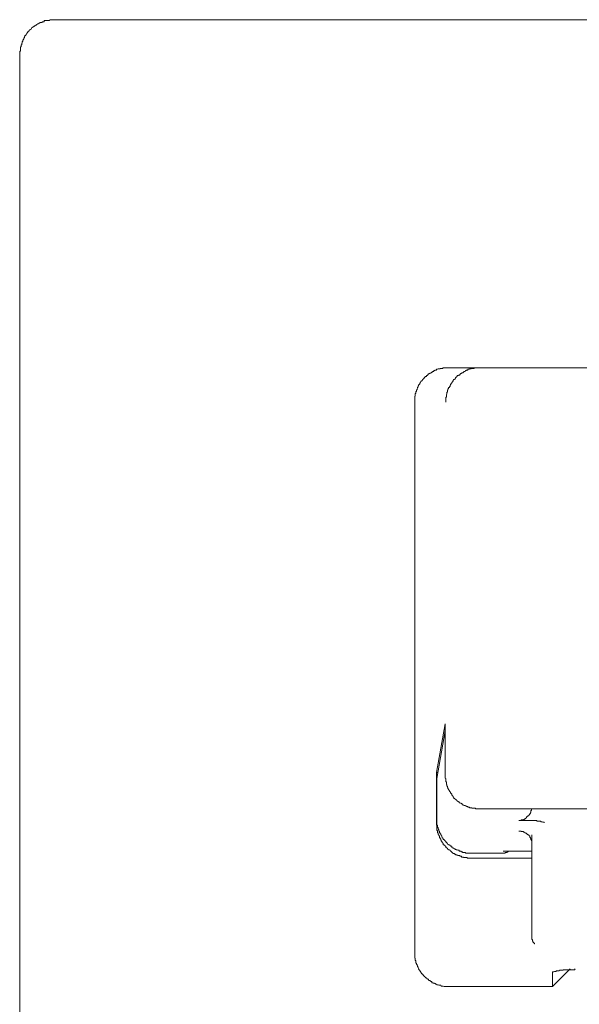
# Model space of a CAD drawing. Units: inches. Extents: x -877 to 1012, y -584 to 323.
# Drawn here: x -352 to -336, y 201 to 228 of the extents above; entities that cross this region are included whole.
import ezdxf

# ---------------------------------------------------------------- set-up
doc = ezdxf.new("R2010")
doc.units = ezdxf.units.IN
doc.header["$MEASUREMENT"] = 0
doc.layers.add('图层 1', color=7, linetype='Continuous')

msp = doc.modelspace()

# ---------------------------------------------------------------- linework, layer by layer
at = {"layer": '图层 1', "color": 7, "lineweight": 9}
for points in [[(-350.688, 227.622), (-350.706, 227.622), (-350.725, 227.622), (-350.737, 227.622), (-350.753, 227.622), (-350.768, 227.622), (-350.781, 227.622), (-350.796, 227.622), (-350.812, 227.603), (-350.827, 227.603), (-350.849, 227.603), (-350.861, 227.603), (-350.877, 227.603), (-350.889, 227.603), (-350.889, 227.597), (-350.908, 227.597), (-350.92, 227.597), (-350.945, 227.597), (-350.954, 227.597), (-350.954, 227.566), (-350.973, 227.566), (-350.988, 227.566), (-351.007, 227.566), (-351.007, 227.548), (-351.023, 227.548), (-351.038, 227.548), (-351.05, 227.542), (-351.066, 227.542), (-351.081, 227.523), (-351.094, 227.523), (-351.115, 227.511), (-351.134, 227.511), (-351.143, 227.492), (-351.162, 227.492), (-351.162, 227.473), (-351.174, 227.473), (-351.19, 227.473), (-351.19, 227.461), (-351.208, 227.461), (-351.208, 227.449), (-351.227, 227.449), (-351.236, 227.449), (-351.236, 227.43), (-351.258, 227.43), (-351.258, 227.418), (-351.267, 227.418), (-351.267, 227.405), (-351.289, 227.405), (-351.308, 227.368), (-351.32, 227.368), (-351.32, 227.356), (-351.335, 227.349), (-351.351, 227.349), (-351.351, 227.337), (-351.363, 227.337), (-351.363, 227.318), (-351.385, 227.3), (-351.401, 227.287), (-351.401, 227.269), (-351.416, 227.269), (-351.416, 227.256), (-351.428, 227.256), (-351.428, 227.238), (-351.447, 227.225), (-351.447, 227.207), (-351.456, 227.207), (-351.456, 227.194), (-351.481, 227.194), (-351.481, 227.17), (-351.481, 227.164), (-351.493, 227.164), (-351.493, 227.145), (-351.493, 227.126), (-351.509, 227.126), (-351.509, 227.114), (-351.509, 227.095), (-351.521, 227.095), (-351.521, 227.083), (-351.521, 227.071), (-351.537, 227.071), (-351.537, 227.058), (-351.537, 227.027), (-351.555, 227.027), (-351.555, 227.015), (-351.555, 227.009), (-351.555, 226.984), (-351.565, 226.984), (-351.565, 226.965), (-351.565, 226.959), (-351.565, 226.94), (-351.583, 226.94), (-351.583, 226.916), (-351.583, 226.909), (-351.583, 226.897), (-351.583, 226.885), (-351.596, 226.885), (-351.596, 226.866), (-351.596, 226.841), (-351.596, 226.829), (-351.596, 226.816), (-351.596, 226.798), (-351.596, 226.785), (-351.596, 226.767), (-351.621, 226.767), (-351.621, 226.748), (-351.621, 226.73), (-351.621, 226.724), (-351.621, 226.711), (-351.621, 226.693)], [(-349.287, 227.622), (-350.688, 227.622)], [(-349.287, 227.622), (-315.582, 227.622)], [(-351.621, 134.08), (-351.621, 226.693)], [(-339.927, 218.128), (-339.946, 218.128), (-339.961, 218.128), (-339.98, 218.128), (-339.989, 218.128), (-340.008, 218.128), (-340.02, 218.128), (-340.032, 218.128), (-340.048, 218.128), (-340.073, 218.128), (-340.082, 218.128), (-340.082, 218.11), (-340.1, 218.11), (-340.113, 218.11), (-340.128, 218.11), (-340.144, 218.11), (-340.156, 218.11), (-340.156, 218.104), (-340.181, 218.104), (-340.193, 218.104), (-340.209, 218.104), (-340.231, 218.091), (-340.246, 218.091), (-340.255, 218.091), (-340.255, 218.066), (-340.277, 218.066), (-340.286, 218.066), (-340.302, 218.066), (-340.302, 218.06), (-340.314, 218.06), (-340.333, 218.06), (-340.333, 218.035), (-340.351, 218.035), (-340.37, 218.035), (-340.37, 218.017), (-340.382, 218.017), (-340.398, 218.017), (-340.398, 217.998), (-340.413, 217.998), (-340.413, 217.986), (-340.426, 217.986), (-340.444, 217.986), (-340.444, 217.974), (-340.466, 217.974), (-340.466, 217.961), (-340.475, 217.961), (-340.494, 217.961), (-340.494, 217.936), (-340.506, 217.936), (-340.506, 217.924), (-340.522, 217.924), (-340.522, 217.918), (-340.534, 217.918), (-340.534, 217.899), (-340.559, 217.899), (-340.568, 217.887), (-340.587, 217.868), (-340.602, 217.843), (-340.621, 217.825), (-340.64, 217.812), (-340.64, 217.794), (-340.652, 217.794), (-340.652, 217.781), (-340.664, 217.781), (-340.664, 217.769), (-340.683, 217.769), (-340.683, 217.75), (-340.695, 217.732), (-340.695, 217.719), (-340.714, 217.719), (-340.714, 217.707), (-340.714, 217.688), (-340.733, 217.688), (-340.733, 217.67), (-340.748, 217.67), (-340.748, 217.657), (-340.748, 217.645), (-340.76, 217.645), (-340.76, 217.62), (-340.76, 217.608), (-340.779, 217.608), (-340.779, 217.595), (-340.779, 217.577), (-340.788, 217.558), (-340.788, 217.546), (-340.788, 217.534), (-340.804, 217.534), (-340.804, 217.527), (-340.804, 217.503), (-340.804, 217.484), (-340.819, 217.484), (-340.819, 217.472), (-340.819, 217.453), (-340.819, 217.428), (-340.841, 217.428), (-340.841, 217.422), (-340.841, 217.397), (-340.841, 217.385), (-340.841, 217.372), (-340.841, 217.36), (-340.853, 217.36), (-340.853, 217.348), (-340.853, 217.329), (-340.853, 217.323), (-340.853, 217.292), (-340.853, 217.279), (-340.853, 217.267), (-340.853, 217.255), (-340.853, 217.236), (-340.853, 217.211), (-340.853, 217.199)], [(-339.075, 218.128), (-339.09, 218.128), (-339.106, 218.128), (-339.118, 218.128), (-339.14, 218.128), (-339.159, 218.128), (-339.168, 218.128), (-339.186, 218.128), (-339.199, 218.128), (-339.214, 218.128), (-339.233, 218.128), (-339.233, 218.11), (-339.251, 218.11), (-339.261, 218.11), (-339.279, 218.11), (-339.292, 218.11), (-339.313, 218.104), (-339.329, 218.104), (-339.344, 218.104), (-339.357, 218.104), (-339.357, 218.091), (-339.375, 218.091), (-339.388, 218.091), (-339.406, 218.091), (-339.406, 218.066), (-339.425, 218.066), (-339.437, 218.066), (-339.453, 218.06), (-339.471, 218.06), (-339.481, 218.035), (-339.502, 218.035), (-339.518, 218.017), (-339.533, 218.017), (-339.533, 217.998), (-339.546, 217.998), (-339.564, 217.998), (-339.564, 217.986), (-339.574, 217.986), (-339.589, 217.974), (-339.605, 217.974), (-339.605, 217.961), (-339.626, 217.961), (-339.626, 217.936), (-339.642, 217.936), (-339.657, 217.936), (-339.657, 217.924), (-339.676, 217.924), (-339.676, 217.918), (-339.698, 217.918), (-339.698, 217.899), (-339.707, 217.899), (-339.707, 217.887), (-339.719, 217.887), (-339.719, 217.868), (-339.738, 217.868), (-339.738, 217.843), (-339.747, 217.843), (-339.747, 217.825), (-339.766, 217.825), (-339.766, 217.812), (-339.791, 217.812), (-339.791, 217.794), (-339.8, 217.794), (-339.8, 217.781), (-339.815, 217.769), (-339.815, 217.75), (-339.831, 217.75), (-339.831, 217.732), (-339.843, 217.732), (-339.843, 217.719), (-339.859, 217.707), (-339.859, 217.688), (-339.874, 217.688), (-339.874, 217.67), (-339.874, 217.657), (-339.887, 217.657), (-339.887, 217.645), (-339.887, 217.62), (-339.908, 217.62), (-339.908, 217.608), (-339.908, 217.595), (-339.927, 217.595), (-339.927, 217.577), (-339.927, 217.558), (-339.946, 217.558), (-339.946, 217.546), (-339.946, 217.534), (-339.946, 217.527), (-339.961, 217.527), (-339.961, 217.503), (-339.961, 217.484), (-339.961, 217.472), (-339.98, 217.472), (-339.98, 217.453), (-339.98, 217.428), (-339.98, 217.422), (-339.989, 217.397), (-339.989, 217.385), (-339.989, 217.372), (-339.989, 217.36), (-339.989, 217.348), (-339.989, 217.329), (-340.008, 217.329), (-340.008, 217.323), (-340.008, 217.292), (-340.008, 217.279), (-340.008, 217.267), (-340.008, 217.255), (-340.008, 217.236), (-340.008, 217.211), (-340.008, 217.199)], [(-339.927, 218.128), (-339.075, 218.128)], [(-339.075, 218.128), (-337.671, 218.128)], [(-337.671, 218.128), (-327.177, 218.128)], [(-340.853, 217.199), (-340.853, 202.202)], [(-340.255, 207.098), (-340.02, 208.43)], [(-340.02, 208.43), (-340.02, 207.036)], [(-340.02, 208.238), (-340.246, 206.937)], [(-340.255, 205.691), (-340.255, 207.098)], [(-340.255, 207.098), (-340.209, 207.098)], [(-340.02, 207.036), (-340.02, 207.024), (-340.02, 207.005), (-340.02, 206.993), (-340.02, 206.98), (-340.02, 206.949), (-340.008, 206.937), (-340.008, 206.924), (-340.008, 206.912), (-340.008, 206.893), (-340.008, 206.881), (-340.008, 206.869), (-340.008, 206.85), (-339.989, 206.85), (-339.989, 206.831), (-339.989, 206.819), (-339.989, 206.807), (-339.989, 206.776), (-339.98, 206.776), (-339.98, 206.763), (-339.98, 206.751), (-339.98, 206.739), (-339.961, 206.72), (-339.961, 206.708), (-339.961, 206.689), (-339.946, 206.689), (-339.946, 206.683), (-339.946, 206.658), (-339.927, 206.658), (-339.927, 206.639), (-339.927, 206.633), (-339.908, 206.596), (-339.908, 206.59), (-339.887, 206.577), (-339.887, 206.565), (-339.874, 206.565), (-339.874, 206.546), (-339.874, 206.534), (-339.859, 206.534), (-339.859, 206.522), (-339.843, 206.522), (-339.843, 206.497), (-339.843, 206.484), (-339.831, 206.484), (-339.831, 206.466), (-339.815, 206.466), (-339.815, 206.453), (-339.8, 206.453), (-339.8, 206.441), (-339.791, 206.41), (-339.791, 206.398), (-339.766, 206.398), (-339.766, 206.385), (-339.747, 206.385), (-339.747, 206.373), (-339.738, 206.373), (-339.738, 206.361), (-339.719, 206.361), (-339.719, 206.348), (-339.707, 206.348), (-339.698, 206.323), (-339.676, 206.323), (-339.676, 206.311), (-339.657, 206.311), (-339.657, 206.299), (-339.642, 206.299), (-339.642, 206.274), (-339.626, 206.274), (-339.605, 206.261), (-339.589, 206.261), (-339.589, 206.255), (-339.574, 206.255), (-339.564, 206.255), (-339.564, 206.237), (-339.546, 206.237), (-339.533, 206.206), (-339.518, 206.206), (-339.502, 206.199), (-339.481, 206.199), (-339.481, 206.187), (-339.471, 206.187), (-339.453, 206.187), (-339.437, 206.175), (-339.425, 206.175), (-339.406, 206.175), (-339.406, 206.156), (-339.388, 206.156), (-339.375, 206.156), (-339.357, 206.156), (-339.357, 206.137), (-339.344, 206.137), (-339.329, 206.137), (-339.313, 206.137), (-339.292, 206.137), (-339.292, 206.125), (-339.279, 206.125), (-339.261, 206.125), (-339.251, 206.125), (-339.233, 206.125), (-339.214, 206.125), (-339.199, 206.125), (-339.199, 206.113), (-339.186, 206.113), (-339.168, 206.113), (-339.159, 206.113), (-339.14, 206.113), (-339.118, 206.113), (-339.106, 206.113), (-339.09, 206.113)], [(-340.246, 206.937), (-340.246, 206.924), (-340.246, 206.912), (-340.246, 206.893), (-340.246, 206.881)], [(-340.246, 206.881), (-340.246, 205.834)], [(-339.09, 206.113), (-325.767, 206.113)], [(-338.018, 205.79), (-338, 205.79), (-337.984, 205.79), (-337.969, 205.79), (-337.953, 205.79), (-337.953, 205.809), (-337.944, 205.809), (-337.925, 205.809), (-337.904, 205.809), (-337.891, 205.809), (-337.891, 205.815), (-337.876, 205.815), (-337.86, 205.815), (-337.86, 205.834), (-337.851, 205.834), (-337.832, 205.834), (-337.832, 205.852), (-337.817, 205.852), (-337.817, 205.865), (-337.805, 205.865), (-337.805, 205.89), (-337.783, 205.89), (-337.783, 205.914), (-337.767, 205.914), (-337.767, 205.921), (-337.743, 205.921), (-337.743, 205.933), (-337.73, 205.933), (-337.73, 205.952), (-337.718, 205.952), (-337.718, 205.964), (-337.718, 205.983), (-337.699, 205.983), (-337.699, 206.001), (-337.699, 206.007), (-337.687, 206.007), (-337.687, 206.026), (-337.687, 206.044), (-337.687, 206.063), (-337.671, 206.063), (-337.671, 206.075), (-337.671, 206.094), (-337.671, 206.113)], [(-340.255, 205.691), (-340.255, 205.673), (-340.255, 205.666), (-340.246, 205.666), (-340.246, 205.642), (-340.246, 205.629), (-340.246, 205.623), (-340.246, 205.604), (-340.246, 205.58), (-340.246, 205.574), (-340.246, 205.561), (-340.246, 205.536), (-340.246, 205.518), (-340.231, 205.518), (-340.231, 205.505), (-340.231, 205.493), (-340.231, 205.474), (-340.231, 205.456), (-340.209, 205.456), (-340.209, 205.443), (-340.209, 205.425), (-340.209, 205.412), (-340.193, 205.4), (-340.193, 205.381), (-340.193, 205.375), (-340.181, 205.375), (-340.181, 205.35), (-340.181, 205.332), (-340.181, 205.319), (-340.156, 205.319), (-340.156, 205.301), (-340.156, 205.288), (-340.144, 205.288), (-340.144, 205.276), (-340.144, 205.251), (-340.128, 205.251), (-340.128, 205.233), (-340.128, 205.226), (-340.113, 205.226), (-340.113, 205.214), (-340.1, 205.214), (-340.1, 205.189), (-340.1, 205.183), (-340.082, 205.183), (-340.082, 205.171), (-340.073, 205.171), (-340.073, 205.14), (-340.073, 205.127), (-340.048, 205.127), (-340.048, 205.115), (-340.032, 205.115), (-340.032, 205.103), (-340.02, 205.103), (-340.02, 205.09), (-340.008, 205.09), (-340.008, 205.059), (-339.989, 205.059), (-339.989, 205.047), (-339.98, 205.047), (-339.98, 205.041), (-339.961, 205.041), (-339.961, 205.022), (-339.946, 205.022), (-339.946, 205.003), (-339.927, 205.003), (-339.927, 204.991), (-339.908, 204.991), (-339.908, 204.979), (-339.887, 204.979), (-339.874, 204.954), (-339.859, 204.954), (-339.859, 204.935), (-339.843, 204.935), (-339.843, 204.923), (-339.831, 204.923), (-339.815, 204.904), (-339.8, 204.904), (-339.8, 204.892), (-339.791, 204.892), (-339.766, 204.892), (-339.766, 204.873), (-339.747, 204.873), (-339.738, 204.873), (-339.738, 204.855), (-339.719, 204.855), (-339.707, 204.855), (-339.707, 204.848), (-339.698, 204.848), (-339.676, 204.848), (-339.676, 204.836), (-339.657, 204.836), (-339.642, 204.836), (-339.626, 204.836), (-339.626, 204.817), (-339.605, 204.817), (-339.589, 204.817), (-339.574, 204.817), (-339.574, 204.793), (-339.564, 204.793), (-339.546, 204.793), (-339.533, 204.793), (-339.518, 204.793), (-339.518, 204.78), (-339.502, 204.78), (-339.481, 204.78), (-339.471, 204.78), (-339.453, 204.78), (-339.437, 204.78), (-339.425, 204.78), (-339.425, 204.768), (-339.406, 204.768), (-339.388, 204.768), (-339.375, 204.768), (-339.357, 204.768), (-339.344, 204.768), (-339.329, 204.768)], [(-340.246, 205.834), (-340.246, 205.815), (-340.246, 205.809), (-340.246, 205.79), (-340.246, 205.772), (-340.246, 205.759), (-340.246, 205.747), (-340.246, 205.735), (-340.246, 205.722), (-340.246, 205.691), (-340.246, 205.673), (-340.231, 205.666), (-340.231, 205.642), (-340.231, 205.629), (-340.231, 205.623), (-340.231, 205.604), (-340.209, 205.604), (-340.209, 205.58), (-340.209, 205.574), (-340.209, 205.561), (-340.193, 205.536), (-340.193, 205.518), (-340.193, 205.505), (-340.181, 205.505), (-340.181, 205.493), (-340.181, 205.474), (-340.181, 205.456), (-340.156, 205.456), (-340.156, 205.443), (-340.156, 205.425), (-340.144, 205.425), (-340.144, 205.412), (-340.144, 205.4), (-340.128, 205.4), (-340.128, 205.381), (-340.113, 205.375), (-340.113, 205.35), (-340.1, 205.332), (-340.1, 205.319), (-340.082, 205.319), (-340.082, 205.301), (-340.073, 205.301), (-340.073, 205.288), (-340.073, 205.276), (-340.048, 205.276), (-340.048, 205.251), (-340.032, 205.251), (-340.032, 205.233), (-340.02, 205.233), (-340.02, 205.226), (-340.008, 205.226), (-340.008, 205.214), (-339.989, 205.189), (-339.98, 205.183), (-339.98, 205.171), (-339.961, 205.171), (-339.946, 205.14), (-339.927, 205.14), (-339.927, 205.127), (-339.908, 205.127), (-339.908, 205.115), (-339.887, 205.115), (-339.887, 205.103), (-339.874, 205.103), (-339.874, 205.09), (-339.859, 205.09), (-339.843, 205.09), (-339.843, 205.059), (-339.831, 205.059), (-339.831, 205.047), (-339.815, 205.047), (-339.8, 205.047), (-339.8, 205.041), (-339.791, 205.041), (-339.766, 205.022), (-339.747, 205.022), (-339.747, 205.003), (-339.738, 205.003), (-339.719, 205.003), (-339.719, 204.991), (-339.707, 204.991), (-339.698, 204.991), (-339.676, 204.979), (-339.657, 204.979), (-339.642, 204.979), (-339.642, 204.954), (-339.626, 204.954), (-339.605, 204.954), (-339.589, 204.954), (-339.589, 204.935), (-339.574, 204.935), (-339.564, 204.935), (-339.546, 204.935), (-339.546, 204.923), (-339.533, 204.923), (-339.518, 204.923), (-339.502, 204.923), (-339.481, 204.923), (-339.471, 204.923), (-339.471, 204.904), (-339.453, 204.904), (-339.437, 204.904), (-339.425, 204.904), (-339.406, 204.904), (-339.388, 204.904), (-339.375, 204.904), (-339.357, 204.904), (-339.344, 204.904), (-339.329, 204.904), (-339.313, 204.904)], [(-337.73, 205.79), (-337.767, 205.79), (-337.783, 205.79), (-337.817, 205.79), (-337.832, 205.79), (-337.851, 205.79), (-337.86, 205.79), (-337.876, 205.79), (-337.891, 205.79), (-337.904, 205.79), (-337.925, 205.79), (-337.944, 205.79), (-337.953, 205.79), (-337.969, 205.79), (-337.984, 205.79), (-338, 205.79), (-338.018, 205.79)], [(-337.73, 205.79), (-337.591, 205.79)], [(-337.591, 205.79), (-337.563, 205.79), (-337.547, 205.79), (-337.535, 205.79), (-337.513, 205.772), (-337.498, 205.772), (-337.485, 205.772), (-337.47, 205.772), (-337.445, 205.772), (-337.433, 205.772), (-337.417, 205.772), (-337.417, 205.759), (-337.405, 205.759), (-337.386, 205.759), (-337.374, 205.759), (-337.358, 205.747), (-337.337, 205.747), (-337.324, 205.747), (-337.324, 205.735), (-337.312, 205.735)], [(-338.018, 205.505), (-338, 205.505), (-337.984, 205.505), (-337.969, 205.505), (-337.953, 205.505), (-337.953, 205.493), (-337.944, 205.493), (-337.925, 205.493), (-337.904, 205.493), (-337.891, 205.493), (-337.891, 205.474), (-337.876, 205.474), (-337.86, 205.474), (-337.851, 205.456), (-337.832, 205.456), (-337.832, 205.443), (-337.817, 205.443), (-337.805, 205.443), (-337.805, 205.425), (-337.783, 205.425), (-337.783, 205.412), (-337.767, 205.412), (-337.767, 205.4), (-337.743, 205.4), (-337.743, 205.381), (-337.73, 205.381), (-337.73, 205.375), (-337.718, 205.375), (-337.718, 205.35), (-337.718, 205.332), (-337.699, 205.332), (-337.699, 205.319), (-337.699, 205.301), (-337.687, 205.301), (-337.687, 205.288), (-337.687, 205.276), (-337.671, 205.251), (-337.671, 205.233)], [(-337.659, 202.63), (-337.659, 205.4)], [(-339.313, 204.904), (-339.279, 204.904)], [(-339.313, 204.904), (-338.483, 204.904)], [(-338.483, 204.904), (-338.461, 204.904), (-338.44, 204.904), (-338.427, 204.904), (-338.412, 204.904), (-338.399, 204.904), (-338.39, 204.904), (-338.39, 204.923), (-338.365, 204.923), (-338.347, 204.923), (-338.334, 204.923), (-338.334, 204.935), (-338.319, 204.935), (-338.306, 204.935), (-338.306, 204.954)], [(-338.44, 204.954), (-337.659, 204.954)], [(-337.659, 204.768), (-339.329, 204.768)], [(-337.659, 202.63), (-337.659, 202.624), (-337.659, 202.611), (-337.659, 202.587), (-337.659, 202.574), (-337.659, 202.568), (-337.659, 202.549), (-337.64, 202.549), (-337.64, 202.537), (-337.64, 202.512), (-337.631, 202.5), (-337.631, 202.481), (-337.606, 202.456), (-337.606, 202.444), (-337.591, 202.444), (-337.591, 202.432), (-337.578, 202.432), (-337.578, 202.425)], [(-340.853, 202.202), (-340.853, 202.178), (-340.853, 202.165), (-340.853, 202.153), (-340.853, 202.14), (-340.853, 202.116), (-340.853, 202.097), (-340.853, 202.085), (-340.853, 202.066), (-340.853, 202.054), (-340.853, 202.041), (-340.841, 202.041), (-340.841, 202.035), (-340.841, 202.004), (-340.841, 201.992), (-340.841, 201.979), (-340.819, 201.979), (-340.819, 201.961), (-340.819, 201.942), (-340.819, 201.936), (-340.819, 201.905), (-340.804, 201.905), (-340.804, 201.893), (-340.804, 201.88), (-340.804, 201.868), (-340.788, 201.868), (-340.788, 201.855), (-340.788, 201.843), (-340.779, 201.843), (-340.779, 201.818), (-340.779, 201.806), (-340.76, 201.806), (-340.76, 201.787), (-340.76, 201.775), (-340.748, 201.756), (-340.748, 201.75), (-340.733, 201.719), (-340.733, 201.707), (-340.714, 201.707), (-340.714, 201.694), (-340.695, 201.676), (-340.695, 201.663), (-340.683, 201.663), (-340.683, 201.651), (-340.664, 201.632), (-340.664, 201.614), (-340.652, 201.614), (-340.652, 201.607), (-340.64, 201.607), (-340.64, 201.589), (-340.621, 201.589), (-340.621, 201.564), (-340.602, 201.564), (-340.602, 201.546), (-340.587, 201.546), (-340.587, 201.533), (-340.568, 201.533), (-340.568, 201.521), (-340.559, 201.521), (-340.559, 201.502), (-340.534, 201.502), (-340.534, 201.49), (-340.522, 201.49), (-340.522, 201.477), (-340.506, 201.477), (-340.506, 201.465), (-340.494, 201.465), (-340.475, 201.465), (-340.475, 201.44), (-340.466, 201.44), (-340.466, 201.428), (-340.444, 201.428), (-340.426, 201.415), (-340.413, 201.415), (-340.413, 201.403), (-340.398, 201.403), (-340.382, 201.403), (-340.382, 201.366), (-340.37, 201.366), (-340.351, 201.366), (-340.351, 201.36), (-340.333, 201.36), (-340.314, 201.36), (-340.314, 201.347), (-340.302, 201.347), (-340.286, 201.347), (-340.286, 201.329), (-340.277, 201.329), (-340.255, 201.329), (-340.246, 201.316), (-340.231, 201.316), (-340.209, 201.316), (-340.193, 201.304), (-340.181, 201.304), (-340.156, 201.304), (-340.144, 201.304), (-340.128, 201.279), (-340.113, 201.279), (-340.1, 201.279), (-340.082, 201.279), (-340.073, 201.279), (-340.048, 201.267), (-340.032, 201.267), (-340.02, 201.267), (-340.008, 201.267), (-339.989, 201.267), (-339.98, 201.267), (-339.961, 201.267), (-339.946, 201.267), (-339.927, 201.267)], [(-337.092, 201.663), (-337.058, 201.663), (-337.039, 201.676), (-337.024, 201.676), (-337.011, 201.676), (-336.996, 201.676), (-336.996, 201.694), (-336.983, 201.694), (-336.962, 201.694), (-336.946, 201.694), (-336.931, 201.694), (-336.915, 201.694), (-336.903, 201.707), (-336.89, 201.707), (-336.872, 201.707), (-336.863, 201.707), (-336.838, 201.707), (-336.822, 201.707), (-336.807, 201.707), (-336.807, 201.719), (-336.785, 201.719), (-336.773, 201.719), (-336.754, 201.719), (-336.742, 201.719), (-336.729, 201.719), (-336.711, 201.719), (-336.698, 201.719), (-336.677, 201.719), (-336.661, 201.719), (-336.646, 201.719), (-336.636, 201.719), (-336.618, 201.719), (-336.605, 201.719), (-336.59, 201.719), (-336.568, 201.719), (-336.553, 201.719), (-336.537, 201.719), (-336.5, 201.719), (-336.475, 201.75)], [(-336.618, 201.75), (-337.092, 201.267)], [(-337.092, 201.267), (-337.092, 201.663)], [(-339.927, 201.267), (-337.092, 201.267)]]:
    msp.add_lwpolyline(points, dxfattribs=at)

doc.saveas('drawing.dxf')
